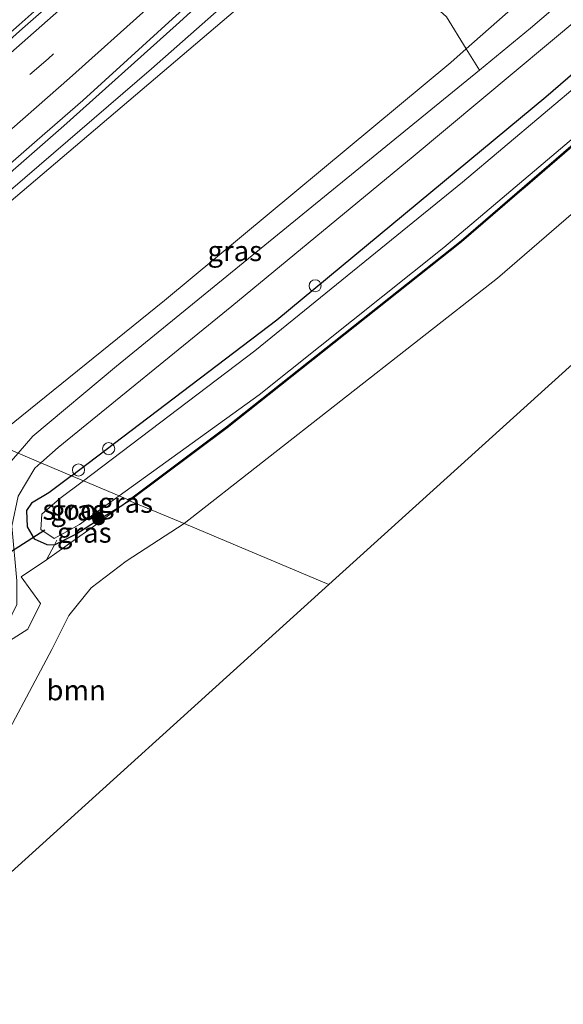
# Model space of a CAD drawing. Units: metres. Extents: x 194834 to 198722, y 556250 to 562500.
# Drawn here: x 195184 to 195252, y 556250 to 556372 of the extents above; entities that cross this region are included whole.
import ezdxf
from ezdxf.enums import TextEntityAlignment as Align

# ---------------------------------------------------------------- set-up
doc = ezdxf.new("R2010")
doc.units = ezdxf.units.M
doc.linetypes.add('IE-TERREINAFSCHEIDING', pattern=[10, 8, -2])
doc.linetypes.add('VW-3-9_STREEP', pattern=[12, 3, -9])
doc.layers.get('0').update_dxf_attribs({"lineweight": 25})
for name, color, linetype, lineweight in [('B-ME-AL-OVERIG-S-B1', 7, 'Continuous', 18), ('B-ME-BV-GELEIDECONSTRUCTIE-GELEIDERAIL-L-B1', 213, 'BV-GELEIDERAIL', 18), ('B-ME-GR-BOMENSTRUIKEN-GV-B6', 93, 'Continuous', 18), ('B-ME-GR-BOOM-GV-B6', 93, 'Continuous', 18), ('B-ME-GR-BOOM-S-B1', 93, 'Continuous', 18), ('B-ME-GW-KRUINLIJN-L-B1', 93, 'Continuous', 18), ('B-ME-GW-TEENLIJN-L-B1', 93, 'Continuous', 18), ('B-ME-IE-GRASLAND-GV-B6', 93, 'Continuous', 18), ('B-ME-IE-HULPGEOMETRIE-L-B1', 53, 'Continuous', 18), ('B-ME-IE-TERREINAFSCHEIDING-DOORGANG-L-B1', 8, 'IE-TERREINAFSCHEIDING-KUNSTMATIG-OPEN', 18), ('B-ME-IE-TERREINAFSCHEIDING-RASTERHEKWERK-L-B1', 8, 'IE-TERREINAFSCHEIDING', 18), ('B-ME-OG-WATER-GV-B6', 153, 'Continuous', 18), ('B-ME-VH-VERH_SOORT-BITUMEN-GV-B6', 8, 'IE-TERREINAFSCHEIDING-NATUURLIJK-HOUTWAL', 18), ('B-ME-VH-VERH_SOORT-KLINKERS-GV-B6', 8, 'IE-TERREINAFSCHEIDING-NATUURLIJK-HOUTWAL', 18), ('B-ME-VW-MARKERING-39STREEP-015-L-B1', 255, 'VW-3-9_STREEP', 18), ('B-ME-VW-MARKERING-STREEP-015-L-B1', 7, 'Continuous', 18)]:
    doc.layers.add(name, color=color, linetype=linetype, lineweight=lineweight)
for name, color, linetype in [('B-ME-GW-INSTEEKWATERGANG-L-B1', 10, 'Continuous'), ('B-ME-KG-KADASTRAAL-OPNAMEDTMGRENS-L-B1', 10, 'Continuous'), ('B-ME-KW-DUIKER-L-B1', 10, 'Continuous')]:
    doc.layers.add(name, color=color, linetype=linetype)
doc.styles.add('NLCS-ISO', font='NLCS-ISO.TTF')
doc.linetypes.add('BV-GELEIDERAIL', pattern='A,10,-3,[108,NLCS.SHX,S=1,R=0,X=0,Y=0],-3', length=16)
doc.linetypes.add('IE-TERREINAFSCHEIDING-KUNSTMATIG-OPEN', pattern='A,7,-1.5,[67,NLCS.SHX,S=0.75,R=0,X=0,Y=0],-1.5', length=10)
doc.linetypes.add('IE-TERREINAFSCHEIDING-NATUURLIJK-HOUTWAL', pattern='A,7,-1.5,[67,NLCS.SHX,S=0.75,R=45,X=0,Y=0],-1.5,7,-1.5,[70,NLCS.SHX,S=0.75,R=0,X=0,Y=0],-1.5', length=20)

# ---------------------------------------------------------------- blocks, each defined once
blk = doc.blocks.new('boom')
h = blk.add_hatch(color=256)
edge = h.paths.add_edge_path()
edge.add_arc((0, 0), 0.75, 0, 360)
blk.add_circle((0, 0), 0.75)
blk = doc.blocks.new('dtb')
blk.add_circle((0, 0), 0.75)

msp = doc.modelspace()

# ---------------------------------------------------------------- linework, layer by layer
at = {"layer": 'B-ME-BV-GELEIDECONSTRUCTIE-GELEIDERAIL-L-B1'}
msp.add_polyline3d([(195156.2768, 556330.0618, 3.7436), (195167.2542, 556339.2386, 3.9586), (195177.1895, 556347.7388, 4.1224), (195189.8356, 556358.7867, 4.3766), (195203.7069, 556371.2595, 4.6575), (195217.5818, 556383.8741, 4.8314), (195231.3659, 556396.5781, 5.0621), (195234.427, 556399.4342, 5.0981), (195259.554, 556424.845, 5.447), (195285.693, 556451.461, 5.683), (195310.116, 556477.937, 5.873), (195337.7651, 556509.1291, 5.9954)], dxfattribs=at)
at = {"layer": 'B-ME-GR-BOMENSTRUIKEN-GV-B6'}
msp.add_polyline3d([(195180.691, 556319.726, -0.493), (195159.012, 556328.904, 2.757), (195213.564, 556375.251, 3.623), (195236.667, 556396.401, 4.09), (195271.626, 556431.315, 4.5), (195278.98, 556425.5, 2.613), (195279.223, 556424.256, 2.54), (195244.929, 556391.124, 1.74), (195234.201, 556381.948, 1.74), (195233.226, 556379.103, 1.603), (195233.427, 556375.663, 0.993), (195237.192, 556372.262, -0.077), (195239.646, 556368.308, -0.583), (195237.734, 556366.618, -0.473), (195202.292, 556337.158, -0.493), (195180.691, 556319.726, -0.493)], dxfattribs=at)
at = {"layer": 'B-ME-GR-BOOM-GV-B6'}
for points in [[(195204.722, 556309.552, -1.202), (195243.494, 556339.903, -1.457), (195303.004, 556391.37, -1.457), (195311.564, 556397.988, -1.457), (195320.337, 556402.569, -1.457), (195349.388, 556416.697, -1.457), (195222.634, 556301.97, -1.425), (195204.722, 556309.552, -1.202)], [(195204.722, 556309.552, -1.202), (195222.634, 556301.97, -1.425), (195177.579, 556261.19, -1.413), (195171.187, 556255.399, -1.18), (195173.704, 556262.035, -1.34), (195180.674, 556279.569, -1.256), (195188.348, 556293.947, -1.178), (195190.436, 556298.163, -1.181), (195193.218, 556301.585, -1.187), (195197.554, 556304.884, -1.199), (195204.722, 556309.552, -1.202)]]:
    msp.add_polyline3d(points, dxfattribs=at)
at = {"layer": 'B-ME-GW-INSTEEKWATERGANG-L-B1'}
for points in [[(195190.772, 556315.458, -1.064), (195216.169, 556334.76, -1.103), (195249.505, 556362.388, -1.087), (195277.617, 556386.715, -1.157), (195303.073, 556407.535, -1.11), (195306.08, 556409.699, -1.287), (195308.773, 556410.542, -1.27), (195311.972, 556411.121, -1.37), (195314.365, 556411.775, -1.313), (195314.932, 556412.041, -1.293), (195356.917, 556431.687, -1.287), (195359.602, 556432.503, -1.287), (195361.368, 556432.367, -1.287), (195364.796, 556430.771, -1.287)], [(195360.234, 556426.639, -1.243), (195359.64, 556426.81, -1.243), (195358.913, 556427.031, -1.243), (195357.899, 556426.689, -1.243), (195345.859, 556420.939, -1.353), (195331.826, 556414.337, -1.323), (195317.712, 556407.507, -1.387), (195310.783, 556404.552, -1.44), (195306.313, 556402.174, -1.357), (195302.254, 556399.163, -1.48), (195297.43, 556395.142, -1.667), (195284.373, 556384.042, -1.67), (195260.44, 556362.985, -1.537), (195239.004, 556344.503, -1.483), (195209.958, 556321.459, -1.483), (195197.893, 556312.444, -1.334)], [(195190.772, 556315.458, -1.064), (195187.974, 556313.332, -1.06), (195185.825, 556312.046, -1.027), (195185.195, 556311.137, -0.93), (195185.293, 556309.14, -1.027), (195186.156, 556307.65, -1.113), (195187.707, 556306.938, -1.063), (195188.663, 556306.883, -1.063), (195191.292, 556308.228, -1.22), (195193.755, 556309.793, -1.323), (195197.007, 556311.782, -1.323), (195197.893, 556312.444, -1.334)]]:
    msp.add_polyline3d(points, dxfattribs=at)
at = {"layer": 'B-ME-GW-KRUINLIJN-L-B1'}
msp.add_polyline3d([(195340.631, 556508.813, 5.33), (195340.317, 556507.922, 5.28), (195304.888, 556467.399, 4.92), (195267.783, 556428.463, 4.49), (195235.861, 556396.934, 4.283), (195200.664, 556365.83, 3.727), (195163.935, 556334.269, 2.873), (195157.97, 556329.345, 2.792)], dxfattribs=at)
at = {"layer": 'B-ME-GW-TEENLIJN-L-B1'}
msp.add_polyline3d([(195348.083, 556517.765, -0.692), (195352.603, 556514.955, -0.542), (195358.296, 556510.646, -0.402), (195362.635, 556504.64, -0.322), (195364.155, 556500.785, -0.22), (195363.241, 556494.743, 0.16), (195360.583, 556490.295, 0.197), (195340.727, 556467.56, -0.043), (195318.281, 556444.138, -0.263), (195292.101, 556416.131, -0.437), (195262.02, 556388.075, -0.533), (195239.646, 556368.308, -0.583), (195237.734, 556366.618, -0.473), (195202.292, 556337.158, -0.493), (195180.691, 556319.726, -0.493)], dxfattribs=at)
at = {"layer": 'B-ME-IE-GRASLAND-GV-B6'}
for points in [[(195254.9547, 556438.3645, 4.5788), (195249.6853, 556433.0272, 4.5299), (195244.408, 556427.7092, 4.4696), (195239.043, 556422.4684, 4.3969), (195233.6925, 556417.2129, 4.3063), (195228.2752, 556412.0249, 4.2153), (195222.8821, 556406.8431, 4.1391), (195217.3998, 556401.724, 4.0531), (195211.917, 556396.6065, 3.9667), (195206.3924, 556391.5337, 3.8676), (195200.9044, 556386.4184, 3.7493), (195195.3987, 556381.3257, 3.6478), (195189.8574, 556376.2704, 3.5394), (195184.2702, 556371.2919, 3.4379), (195178.6305, 556366.3475, 3.3295), (195172.9804, 556361.4147, 3.2162), (195167.3059, 556356.5117, 3.1041), (195161.5792, 556351.6796, 2.9871), (195155.8492, 556346.8407, 2.8884), (195150.1056, 556342.0178, 2.7785), (195144.3629, 556337.1936, 2.6863), (195142.6979, 556335.8104, 2.6588), (195132.4999, 556340.1277, 2.7674)], [(195271.626, 556431.315, 4.5), (195236.667, 556396.401, 4.09), (195213.564, 556375.251, 3.623), (195159.012, 556328.904, 2.757), (195157.97, 556329.345, 2.792), (195163.935, 556334.269, 2.873), (195200.664, 556365.83, 3.727), (195235.861, 556396.934, 4.283), (195267.783, 556428.463, 4.49)], [(195267.783, 556428.463, 4.49), (195235.861, 556396.934, 4.283), (195200.664, 556365.83, 3.727), (195163.935, 556334.269, 2.873), (195157.97, 556329.345, 2.792), (195155.3276, 556330.4637, 2.9566)], [(195204.722, 556309.552, -1.202), (195197.953, 556312.364, -1.334), (195210.019, 556321.38, -1.483), (195239.068, 556344.426, -1.483), (195260.506, 556362.91, -1.537), (195284.438, 556383.966, -1.67), (195297.495, 556395.065, -1.667), (195302.316, 556399.084, -1.48), (195306.367, 556402.089, -1.357), (195310.826, 556404.461, -1.44), (195317.753, 556407.416, -1.387), (195331.869, 556414.247, -1.323), (195345.902, 556420.849, -1.353), (195357.937, 556426.596, -1.243), (195358.915, 556426.926, -1.243), (195359.612, 556426.714, -1.243), (195360.117, 556426.532, -1.245), (195349.388, 556416.697, -1.457), (195320.337, 556402.569, -1.457), (195311.564, 556397.988, -1.457), (195303.004, 556391.37, -1.457), (195243.494, 556339.903, -1.457), (195204.722, 556309.552, -1.202)], [(195262.02, 556388.075, -0.533), (195239.646, 556368.308, -0.583), (195237.192, 556372.262, -0.077), (195233.427, 556375.663, 0.993), (195233.226, 556379.103, 1.603), (195234.201, 556381.948, 1.74), (195244.929, 556391.124, 1.74), (195279.223, 556424.256, 2.54)], [(195155.3276, 556330.4637, 2.9566), (195157.9637, 556332.6687, 2.9968), (195163.7096, 556337.4887, 3.0945), (195169.4442, 556342.3229, 3.2001), (195175.1675, 556347.1725, 3.3093), (195180.8429, 556352.0755, 3.4235), (195186.4953, 556357.0049, 3.5324), (195192.1535, 556361.9276, 3.6489), (195197.712, 556366.9662, 3.7618), (195203.2624, 556372.0113, 3.8486), (195208.814, 556377.0541, 3.9501), (195214.3629, 556382.0999, 4.0491), (195219.8711, 556387.1924, 4.1507), (195226.5434, 556393.3904, 4.2679), (195231.2573, 556397.8332, 4.3384), (195236.204, 556402.5806, 4.4156), (195240.8897, 556407.1828, 4.4833), (195246.9001, 556412.9503, 4.5752), (195252.4744, 556418.4126, 4.6459)], [(195278.751, 556397.505, -0.687), (195247.6, 556370.865, -0.783), (195241.269, 556365.692, -0.918), (195239.646, 556368.308, -0.583), (195262.02, 556388.075, -0.533)], [(195277.617, 556386.715, -1.157), (195249.505, 556362.388, -1.087), (195216.169, 556334.76, -1.103), (195190.772, 556315.458, -1.064), (195186.979, 556317.064, -0.846), (195189.101, 556318.947, -0.843), (195210.615, 556336.448, -0.793), (195233.068, 556354.985, -0.79), (195262.312, 556379.445, -0.793)], [(195192.245, 556314.835, -2.24), (195190.772, 556315.458, -1.064), (195216.169, 556334.76, -1.103), (195249.505, 556362.388, -1.087), (195277.617, 556386.715, -1.157)], [(195202.292, 556337.158, -0.493), (195237.734, 556366.618, -0.473), (195239.646, 556368.308, -0.583), (195241.269, 556365.692, -0.918), (195222.108, 556350.036, -0.767), (195196.356, 556329.014, -0.773), (195185.986, 556320.349, -0.763), (195184.158, 556318.258, -0.774), (195180.691, 556319.726, -0.493), (195202.292, 556337.158, -0.493)], [(195259.136, 556368.646, -2.24), (195239.158, 556351.809, -2.24), (195213.473, 556330.917, -2.24), (195192.245, 556314.835, -2.24)], [(195197.953, 556312.364, -1.334), (195197.893, 556312.444, -1.334), (195209.958, 556321.459, -1.483), (195239.004, 556344.503, -1.483), (195260.44, 556362.985, -1.537)], [(195260.44, 556362.985, -1.537), (195239.004, 556344.503, -1.483), (195209.958, 556321.459, -1.483), (195197.893, 556312.444, -1.334)], [(195260.506, 556362.91, -1.537), (195239.068, 556344.426, -1.483), (195210.019, 556321.38, -1.483), (195197.953, 556312.364, -1.334)], [(195197.893, 556312.444, -1.334), (195196.663, 556312.964, -2.24), (195213.992, 556325.481, -2.24), (195236.851, 556343.714, -2.24), (195258.006, 556361.575, -2.24)], [(195184.149, 556312.94, -0.88), (195186.226, 556316.395, -0.847), (195186.979, 556317.064, -0.846), (195190.772, 556315.458, -1.064), (195187.974, 556313.332, -1.06), (195185.825, 556312.046, -1.027), (195185.195, 556311.137, -0.93), (195185.293, 556309.14, -1.027), (195186.156, 556307.65, -1.113), (195187.707, 556306.938, -1.063), (195188.663, 556306.883, -1.063), (195187.68, 556305.044, -0.75), (195194.081, 556309.595, -1.28), (195197.007, 556311.782, -1.323), (195197.953, 556312.364, -1.334), (195204.722, 556309.552, -1.202), (195197.554, 556304.884, -1.199), (195193.218, 556301.585, -1.187), (195190.436, 556298.163, -1.181), (195188.348, 556293.947, -1.178), (195180.674, 556279.569, -1.256)], [(195184.149, 556312.94, -0.88), (195186.226, 556316.395, -0.847), (195186.979, 556317.064, -0.846), (195190.772, 556315.458, -1.064), (195187.974, 556313.332, -1.06), (195185.825, 556312.046, -1.027), (195185.195, 556311.137, -0.93), (195185.293, 556309.14, -1.027), (195186.156, 556307.65, -1.113), (195187.707, 556306.938, -1.063), (195188.663, 556306.883, -1.063), (195187.68, 556305.044, -0.75), (195194.081, 556309.595, -1.28), (195197.007, 556311.782, -1.323), (195197.953, 556312.364, -1.334), (195204.722, 556309.552, -1.202), (195197.554, 556304.884, -1.199), (195193.218, 556301.585, -1.187), (195190.436, 556298.163, -1.181), (195188.348, 556293.947, -1.178), (195180.674, 556279.569, -1.256)], [(195197.893, 556312.444, -1.334), (195197.007, 556311.782, -1.323), (195193.755, 556309.793, -1.323), (195191.292, 556308.228, -1.22), (195188.663, 556306.883, -1.063), (195187.707, 556306.938, -1.063), (195186.156, 556307.65, -1.113), (195185.293, 556309.14, -1.027), (195185.195, 556311.137, -0.93), (195185.825, 556312.046, -1.027), (195187.974, 556313.332, -1.06), (195190.772, 556315.458, -1.064), (195192.245, 556314.835, -2.24), (195189.323, 556312.621, -2.217), (195187.107, 556310.71, -2.217), (195186.957, 556308.786, -2.213), (195188.607, 556307.678, -2.213), (195191.76, 556309.422, -2.23), (195196.663, 556312.964, -2.24), (195197.893, 556312.444, -1.334)], [(195197.953, 556312.364, -1.334), (195197.007, 556311.782, -1.323), (195197.893, 556312.444, -1.334), (195197.953, 556312.364, -1.334)], [(195188.663, 556306.883, -1.063), (195191.292, 556308.228, -1.22), (195193.755, 556309.793, -1.323), (195197.007, 556311.782, -1.323), (195194.081, 556309.595, -1.28), (195187.68, 556305.044, -0.75), (195188.663, 556306.883, -1.063)]]:
    msp.add_polyline3d(points, dxfattribs=at)
at = {"layer": 'B-ME-IE-HULPGEOMETRIE-L-B1'}
msp.add_polyline3d([(195184.158, 556318.258, -0.774), (195186.979, 556317.064, -0.846), (195190.772, 556315.458, -1.064), (195192.245, 556314.835, -2.24), (195196.663, 556312.964, -2.24), (195197.893, 556312.444, -1.334), (195197.953, 556312.364, -1.334), (195204.722, 556309.552, -1.202), (195222.634, 556301.97, -1.425)], dxfattribs=at)
at = {"layer": 'B-ME-IE-TERREINAFSCHEIDING-DOORGANG-L-B1'}
for p, q in [((195184.547, 556302.946, -0.797), (195186.933, 556299.643, -0.76)), ((195182.175, 556294.439, -0.88), (195185.371, 556296.432, -0.81))]:
    msp.add_line(p, q, dxfattribs=at)
at = {"layer": 'B-ME-IE-TERREINAFSCHEIDING-RASTERHEKWERK-L-B1'}
for p, q in [((195188.969, 556307.457, -2.22), (195188.663, 556306.883, -1.063)), ((195187.68, 556305.044, -0.75), (195188.663, 556306.883, -1.063)), ((195184.547, 556302.946, -0.797), (195187.68, 556305.044, -0.75)), ((195185.371, 556296.432, -0.81), (195186.933, 556299.643, -0.76))]:
    msp.add_line(p, q, dxfattribs=at)
for points in [[(195197.953, 556312.364, -1.334), (195210.019, 556321.38, -1.483), (195239.068, 556344.426, -1.483), (195260.506, 556362.91, -1.537), (195284.438, 556383.966, -1.67), (195297.495, 556395.065, -1.667), (195302.316, 556399.084, -1.48), (195306.367, 556402.089, -1.357), (195310.826, 556404.461, -1.44), (195317.753, 556407.416, -1.387), (195331.869, 556414.247, -1.323), (195345.902, 556420.849, -1.353), (195357.937, 556426.596, -1.243), (195358.915, 556426.926, -1.243), (195359.612, 556426.714, -1.243), (195360.117, 556426.532, -1.245)], [(195187.68, 556305.044, -0.75), (195194.081, 556309.595, -1.28), (195197.007, 556311.782, -1.323), (195197.953, 556312.364, -1.334)]]:
    msp.add_polyline3d(points, dxfattribs=at)
at = {"layer": 'B-ME-KG-KADASTRAAL-OPNAMEDTMGRENS-L-B1'}
for points in [[(195349.388, 556416.697, -1.457), (195222.634, 556301.97, -1.425)], [(195165.226, 556250, -1.898), (195165.44, 556250.194, -1.96), (195169.059, 556253.472, -1.933), (195171.187, 556255.399, -1.18), (195177.579, 556261.19, -1.413), (195222.634, 556301.97, -1.425)], [(195165.226, 556250, -1.898), (195165.44, 556250.194, -1.96), (195169.059, 556253.472, -1.933), (195171.187, 556255.399, -1.18), (195177.579, 556261.19, -1.413), (195222.634, 556301.97, -1.425)]]:
    msp.add_polyline3d(points, dxfattribs=at)
at = {"layer": 'B-ME-KW-DUIKER-L-B1'}
msp.add_line((195187.458, 556308.732, -2.257), (195177.333, 556302.191, -2.273), dxfattribs=at)
at = {"layer": 'B-ME-OG-WATER-GV-B6'}
for points in [[(195196.663, 556312.964, -2.24), (195192.245, 556314.835, -2.24), (195213.473, 556330.917, -2.24), (195239.158, 556351.809, -2.24), (195259.136, 556368.646, -2.24)], [(195258.006, 556361.575, -2.24), (195236.851, 556343.714, -2.24), (195213.992, 556325.481, -2.24), (195196.663, 556312.964, -2.24)], [(195196.663, 556312.964, -2.24), (195191.76, 556309.422, -2.23), (195188.607, 556307.678, -2.213), (195186.957, 556308.786, -2.213), (195187.107, 556310.71, -2.217), (195189.323, 556312.621, -2.217), (195192.245, 556314.835, -2.24), (195196.663, 556312.964, -2.24)]]:
    msp.add_polyline3d(points, dxfattribs=at)
at = {"layer": 'B-ME-VH-VERH_SOORT-BITUMEN-GV-B6'}
for points in [[(195190.2982, 556375.7955, 3.5553), (195184.6845, 556370.8124, 3.4411), (195179.0749, 556365.8332, 3.3327), (195173.4269, 556360.898, 3.2177), (195167.7586, 556355.9878, 3.1089), (195161.9757, 556351.2037, 2.9999), (195156.2762, 556346.3283, 2.8884), (195150.562, 556341.4699, 2.7912), (195144.7899, 556336.6812, 2.6942), (195143.3805, 556335.5214, 2.6711), (195142.6979, 556335.8104, 2.6588), (195144.3629, 556337.1936, 2.6863), (195150.1056, 556342.0178, 2.7785), (195155.8492, 556346.8407, 2.8884), (195161.5792, 556351.6796, 2.9871), (195167.3059, 556356.5117, 3.1041), (195172.9804, 556361.4147, 3.2162), (195178.6305, 556366.3475, 3.3295), (195184.2702, 556371.2919, 3.4379), (195189.8574, 556376.2704, 3.5394)], [(195203.2624, 556372.0113, 3.8486), (195197.712, 556366.9662, 3.7618), (195192.1535, 556361.9276, 3.6489), (195186.4953, 556357.0049, 3.5324), (195180.8429, 556352.0755, 3.4235), (195175.1675, 556347.1725, 3.3093), (195169.4442, 556342.3229, 3.2001), (195163.7096, 556337.4887, 3.0945), (195157.9637, 556332.6687, 2.9968), (195155.3276, 556330.4637, 2.9566), (195143.3805, 556335.5214, 2.6711), (195144.7899, 556336.6812, 2.6942), (195150.562, 556341.4699, 2.7912), (195156.2762, 556346.3283, 2.8884), (195161.9757, 556351.2037, 2.9999), (195167.7586, 556355.9878, 3.1089), (195173.4269, 556360.898, 3.2177), (195179.0749, 556365.8332, 3.3327), (195184.6845, 556370.8124, 3.4411), (195190.2982, 556375.7955, 3.5553)]]:
    msp.add_polyline3d(points, dxfattribs=at)
at = {"layer": 'B-ME-VH-VERH_SOORT-KLINKERS-GV-B6'}
for points in [[(195262.312, 556379.445, -0.793), (195233.068, 556354.985, -0.79), (195210.615, 556336.448, -0.793), (195189.101, 556318.947, -0.843), (195186.979, 556317.064, -0.846), (195184.158, 556318.258, -0.774), (195185.986, 556320.349, -0.763), (195196.356, 556329.014, -0.773), (195222.108, 556350.036, -0.767), (195241.269, 556365.692, -0.918), (195247.6, 556370.865, -0.783), (195278.751, 556397.505, -0.687)], [(195186.979, 556317.064, -0.846), (195186.226, 556316.395, -0.847), (195184.149, 556312.94, -0.88), (195183.397, 556309.205, -0.89), (195183.985, 556302.45, -0.797), (195183.99, 556299.518, -0.963), (195182.803, 556297.029, -0.997), (195180.316, 556294.708, -1.033), (195168.735, 556288.725, -1.143), (195168.544, 556289.043, -1.18), (195168.291, 556289.466, -1.17), (195167.84, 556290.217, -1.17), (195167.401, 556290.949, -1.147), (195177.01, 556296.308, -0.983), (195180.112, 556298.215, -0.923), (195181.489, 556300.244, -0.923), (195181.702, 556303.337, -0.903), (195180.865, 556308.645, -0.84), (195181.197, 556312.772, -0.847), (195183.243, 556317.211, -0.78), (195184.158, 556318.258, -0.774), (195186.979, 556317.064, -0.846)]]:
    msp.add_polyline3d(points, dxfattribs=at)
at = {"layer": 'B-ME-VW-MARKERING-39STREEP-015-L-B1'}
msp.add_polyline3d([(195335.1497, 556517.2239, 5.1897), (195334.7379, 556516.7372, 5.1888), (195323.9324, 556504.2958, 5.196), (195312.0609, 556490.8693, 5.2005), (195299.5678, 556477.0523, 5.1284), (195286.5577, 556462.9504, 4.9908), (195275.8976, 556451.7224, 4.876), (195266.6256, 556442.1606, 4.7818), (195256.0047, 556431.4285, 4.6685), (195246.8552, 556422.3497, 4.5567), (195232.6731, 556408.5738, 4.3418), (195218.2021, 556394.7877, 4.1199), (195205.7008, 556383.1543, 3.8964), (195197.4924, 556375.6681, 3.7287), (195187.8734, 556367.0892, 3.554), (195174.4176, 556355.3347, 3.2869), (195161.674, 556344.4468, 3.0452), (195148.4277, 556333.3847, 2.815)], dxfattribs=at)
at = {"layer": 'B-ME-VW-MARKERING-STREEP-015-L-B1'}
for points in [[(195331.9312, 556519.0333, 5.1103), (195323.0852, 556508.8011, 5.108), (195309.9361, 556493.9122, 5.1178), (195297.7682, 556480.4426, 5.0523), (195285.7417, 556467.3682, 4.9309), (195284.2374, 556465.7432, 4.9128), (195271.5956, 556452.4356, 4.783), (195259.3003, 556439.8255, 4.6487), (195245.8669, 556426.4333, 4.4958), (195232.8829, 556413.7619, 4.3039), (195218.4828, 556400.0465, 4.0805), (195206.2756, 556388.5758, 3.8749), (195193.3496, 556376.7769, 3.6257), (195181.4868, 556366.2715, 3.3925), (195171.0189, 556357.1355, 3.1894), (195155.9057, 556344.2995, 2.905), (195144.6744, 556334.9736, 2.7092)], [(195152.1163, 556331.8231, 2.9186), (195167.1761, 556344.4482, 3.1849), (195180.5995, 556355.9986, 3.4388), (195190.5179, 556364.6653, 3.6338), (195200.3899, 556373.4993, 3.8159), (195211.896, 556384.0129, 4.0404), (195226.1944, 556397.457, 4.2833), (195240.6064, 556411.2681, 4.4967), (195253.7986, 556424.2122, 4.6925), (195267.8075, 556438.2527, 4.843), (195278.2156, 556448.9932, 4.9531), (195291.0348, 556462.5345, 5.0903), (195296.0382, 556467.927, 5.1476), (195297.0188, 556469.0585, 5.1581), (195298.0478, 556470.1212, 5.1683), (195307.6052, 556480.6173, 5.249), (195318.2414, 556492.4738, 5.2805), (195330.9684, 556506.9444, 5.2647), (195338.2895, 556515.4588, 5.2498)]]:
    msp.add_polyline3d(points, dxfattribs=at)

# ---------------------------------------------------------------- block references
at = {"layer": 'B-ME-AL-OVERIG-S-B1', "rotation": 90}
for p in [(195220.922, 556338.979, -0.9), (195195.366, 556318.803, -1.05), (195191.638, 556316.162, -1.053)]:
    msp.add_blockref('dtb', p, dxfattribs=at)
at = {"layer": 'B-ME-GR-BOOM-S-B1', "rotation": 90}
msp.add_blockref('boom', (195194.12, 556310.092, -1.662), dxfattribs=at)

# ---------------------------------------------------------------- texts
at = {"layer": 'B-ME-GR-BOOM-GV-B6', "ltscale": 0.2, "style": 'NLCS-ISO'}
msp.add_text('bmn', height=2.5, dxfattribs=at).set_placement((195191.3435, 556288.8951), align=Align.MIDDLE_CENTER)
at = {"layer": 'B-ME-IE-GRASLAND-GV-B6', "ltscale": 0.2, "style": 'NLCS-ISO'}
for p in [(195210.98, 556343.283), (195197.48, 556312.113), (195191.544, 556311.1705), (195192.3435, 556308.413)]:
    msp.add_text('gras', height=2.5, dxfattribs=at).set_placement(p, align=Align.MIDDLE_CENTER)
at = {"layer": 'B-ME-OG-WATER-GV-B6', "ltscale": 0.2, "style": 'NLCS-ISO'}
msp.add_text('sloot', height=2.5, dxfattribs=at).set_placement((195191.1656, 556311.2475), align=Align.MIDDLE_CENTER)

doc.saveas('drawing.dxf')
